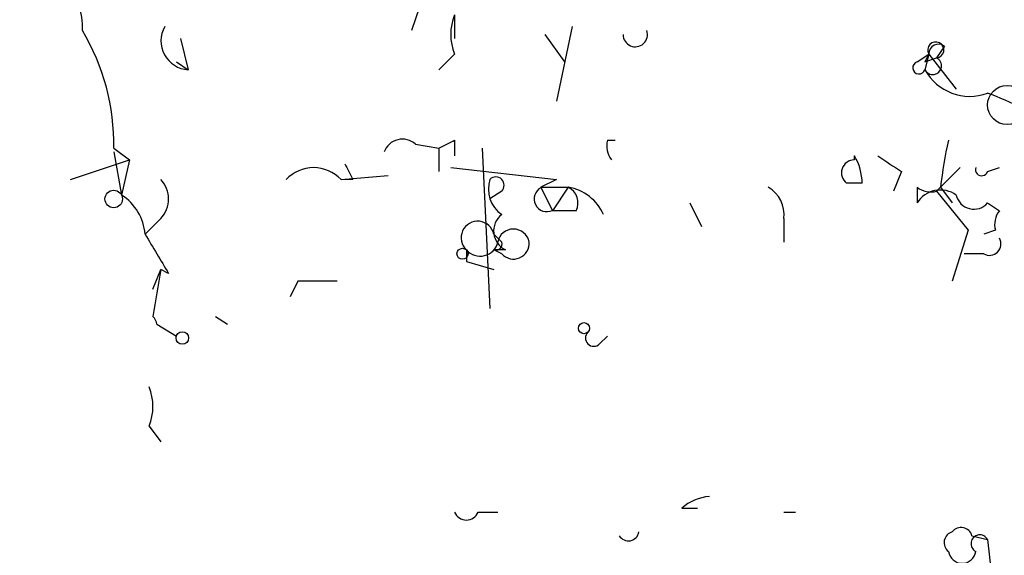
# Model space of a CAD drawing. Extents: x 5 to 412271, y -224032 to 411530.
# Drawn here: x 304 to 325, y 206375 to 206386 of the extents above; entities that cross this region are included whole.
import ezdxf

# ---------------------------------------------------------------- set-up
doc = ezdxf.new("R2010")
doc.units = 0
doc.header["$MEASUREMENT"] = 0
doc.layers.add('MAIN', color=5, linetype='CONTINUOUS')

msp = doc.modelspace()

# ---------------------------------------------------------------- linework, layer by layer
at = {"layer": 'MAIN'}
for p, q in [((312.42, 206386.4915), (312.2507, 206385.9835)), ((313.182, 206386.3221), (313.182, 206385.8141)), ((313.182, 206386.3221), (313.182, 206385.8141)), ((315.722, 206386.0681), (315.3833, 206384.4595)), ((307.2553, 206385.8141), (307.4247, 206385.1368)), ((315.1293, 206385.8988), (315.5527, 206385.3061)), ((323.7653, 206385.6448), (323.596, 206385.3908)), ((307.1707, 206385.3061), (307.4247, 206385.1368)), ((313.182, 206385.4755), (312.8433, 206385.1368)), ((323.1727, 206385.3061), (323.4267, 206385.4755)), ((323.4267, 206385.4755), (323.342, 206385.3061)), ((323.4267, 206385.4755), (323.342, 206385.3061)), ((323.4267, 206385.4755), (323.342, 206385.1368)), ((323.4267, 206385.4755), (323.342, 206385.1368)), ((323.342, 206385.3061), (323.596, 206385.3908)), ((323.4267, 206385.4755), (324.0193, 206384.7135)), ((313.182, 206383.6128), (313.182, 206383.2741)), ((316.484, 206383.6128), (316.6533, 206383.6128)), ((305.816, 206383.4435), (306.1547, 206383.1895)), ((312.3353, 206383.5281), (312.8433, 206383.4435)), ((312.8433, 206383.4435), (312.8433, 206382.9355)), ((313.7747, 206383.4435), (313.944, 206379.9721)), ((304.8847, 206382.7661), (306.1547, 206383.1895)), ((305.816, 206383.3588), (305.9853, 206382.4275)), ((306.1547, 206383.1895), (305.9853, 206382.4275)), ((313.0973, 206383.0201), (315.3833, 206382.7661)), ((324.104, 206383.0201), (323.596, 206382.5121)), ((324.6967, 206382.9355), (324.9507, 206383.0201)), ((310.7267, 206382.7661), (311.7427, 206382.8508)), ((310.9807, 206382.7661), (310.8113, 206382.7661)), ((315.3833, 206382.7661), (315.0447, 206382.5968)), ((322.834, 206382.9355), (322.6647, 206382.5121)), ((315.0447, 206382.5968), (315.6373, 206382.5968)), ((315.0447, 206382.5968), (315.2987, 206382.0888)), ((315.6373, 206382.5968), (315.2987, 206382.0888)), ((321.9873, 206382.6815), (321.6487, 206382.6815)), ((323.1727, 206382.5968), (323.1727, 206382.2581)), ((323.6807, 206382.5968), (323.9347, 206382.2581)), ((314.198, 206382.5121), (313.944, 206382.3428)), ((323.596, 206382.5121), (324.2733, 206381.6655)), ((318.262, 206382.2581), (318.516, 206381.7501)), ((324.6967, 206382.2581), (324.9507, 206382.0888)), ((306.832, 206381.9195), (306.4933, 206381.5808)), ((315.8067, 206382.0888), (315.2987, 206382.0888)), ((320.294, 206381.9195), (320.294, 206381.4115)), ((314.198, 206381.4115), (314.0287, 206381.5808)), ((324.2733, 206381.6655), (323.9347, 206380.5648)), ((324.866, 206381.6655), (324.612, 206381.5808)), ((313.436, 206381.2421), (313.436, 206380.9881)), ((313.436, 206381.2421), (313.436, 206380.9881)), ((314.2827, 206381.2421), (314.0287, 206381.2421)), ((314.198, 206381.1575), (314.0287, 206381.2421)), ((324.612, 206381.1575), (324.1887, 206381.1575)), ((313.436, 206380.9881), (314.0287, 206380.8188)), ((306.6627, 206380.3955), (306.832, 206380.8188)), ((307.0013, 206380.7341), (306.832, 206380.8188)), ((309.7953, 206380.5648), (309.626, 206380.2261)), ((308.0173, 206379.8028), (308.2713, 206379.6335)), ((306.7473, 206379.6335), (307.1707, 206379.3795)), ((316.3147, 206379.2101), (316.484, 206379.3795)), ((306.578, 206377.4321), (306.832, 206377.0935)), ((313.69, 206375.5695), (314.1133, 206375.5695)), ((318.0927, 206375.6541), (318.4313, 206375.6541)), ((320.294, 206375.5695), (320.548, 206375.5695)), ((324.358, 206375.0615), (324.6967, 206374.9768)), ((324.6967, 206374.9768), (324.7813, 206374.2148))]:
    msp.add_line(p, q, dxfattribs=at)
for centre, radius in [((325.1199, 206384.3749), 0.4233), ((305.816, 206382.3428), 0.1893), ((313.3513, 206381.1575), 0.1197), ((315.9759, 206379.5488), 0.1197), ((307.2976, 206379.3372), 0.1338)]:
    msp.add_circle(centre, radius, dxfattribs=at)
for centre, radius, start, end in [((303.6863, 206386.0565), 1.4543, 357.12264, 86.14792), ((314.1974, 206385.8988), 1.1001, 157.36972, 202.63028), ((301.0704, 206383.5384), 4.7465, 358.85438, 31.0064), ((307.4637, 206385.7623), 0.6267, 150.79265, 266.43222), ((317.0845, 206385.8944), 0.2618, 179.03714, 19.89524), ((323.5768, 206385.5639), 0.1742, 276.32929, 210.49556), ((323.6383, 206385.4755), 0.2116, 53.12469, 180), ((323.215, 206385.1791), 0.1339, 108.42141, 341.57859), ((323.5113, 206385.2215), 0.1893, 206.57859, 63.42141), ((324.3156, 206385.6729), 1.1114, 208.8388, 290.05225), ((322.7195, 206379.1539), 5.821, 54.0607, 70.14337), ((312.0531, 206383.2177), 0.4195, 47.72447, 160.34709), ((270.6927, 206468.193), 94.6528, 296.443692, 296.672902), ((316.9497, 206383.4859), 0.4827, 164.75737, 217.88123), ((332.8727, 206381.5872), 9.2473, 167.34686, 173.73206), ((321.824, 206382.9053), 0.2843, 91.20944, 231.9288), ((321.9721, 206383.2318), 0.1598, 164.65054, 195.34946), ((320.8178, 206382.6679), 1.1696, 0.66626, 31.21916), ((407.2299, 206510.1046), 152.6258, 236.200536, 236.42972), ((310.134, 206382.2016), 0.8185, 43.60403, 136.39597), ((395.5909, 206425.2953), 94.6975, 206.457197, 206.686326), ((324.5697, 206382.9778), 0.1339, 161.57859, 341.57859), ((306.3875, 206382.3428), 0.6138, 316.39943, 43.60057), ((314.579, 206382.5544), 0.6694, 161.56234, 235.30322), ((314.071, 206382.6391), 0.1796, 315, 135), ((315.1717, 206382.3428), 0.275, 116.56505, 296.54642), ((315.468, 206382.2581), 0.3787, 333.44172, 63.44172), ((315.4646, 206381.5885), 1.023, 23.97159, 80.28078), ((319.6167, 206382.0041), 0.6826, 352.88019, 60.26137), ((323.4691, 206382.9778), 0.4827, 232.11877, 285.24263), ((305.393, 206381.4964), 1.1035, 4.38636, 57.53836), ((323.6769, 206381.9386), 0.5969, 54.99461, 147.6385), ((324.4004, 206382.5122), 0.3904, 192.5304, 319.38438), ((314.4722, 206381.6489), 0.4487, 127.66669, 245.02244), ((325.3319, 206381.7924), 0.4829, 142.13334, 195.23639), ((313.6796, 206381.5037), 0.3575, 12.45406, 227.04055), ((314.452, 206381.3479), 0.3446, 10.63498, 169.36502), ((518.4184, 206508.155), 246.8467, 210.848146, 211.077333), ((324.739, 206381.3692), 0.2468, 239.04022, 30.93987), ((313.7323, 206381.4961), 0.3903, 220.60448, 347.48075), ((314.071, 206381.3691), 0.1339, 251.57859, 18.46201), ((314.452, 206381.3833), 0.3399, 221.63634, 4.75944), ((560.7512, 206337.9852), 257.5067, 170.424926, 170.654106), ((310.2186, 206168.865), 211.7002, 89.885408, 90.114564), ((306.4557, 206379.5936), 0.2943, 7.79147, 45.30286), ((316.1877, 206379.3371), 0.1796, 135, 315), ((305.5623, 206377.8555), 1.1004, 337.37092, 22.62427), ((318.7441, 206374.9526), 0.9573, 93.52145, 132.87922), ((313.436, 206375.6752), 0.2751, 202.59423, 337.40577), ((316.9345, 206375.1795), 0.2292, 210.98519, 351.62248), ((323.9981, 206374.9133), 0.2413, 105.23429, 232.13751), ((324.1252, 206374.998), 0.2413, 15.2572, 142.13751), ((324.5274, 206374.8921), 0.1893, 26.57859, 243.42141), ((324.1464, 206374.7652), 0.2993, 188.14093, 351.85636)]:
    msp.add_arc(centre, radius, start, end, dxfattribs=at)

doc.saveas('drawing.dxf')
